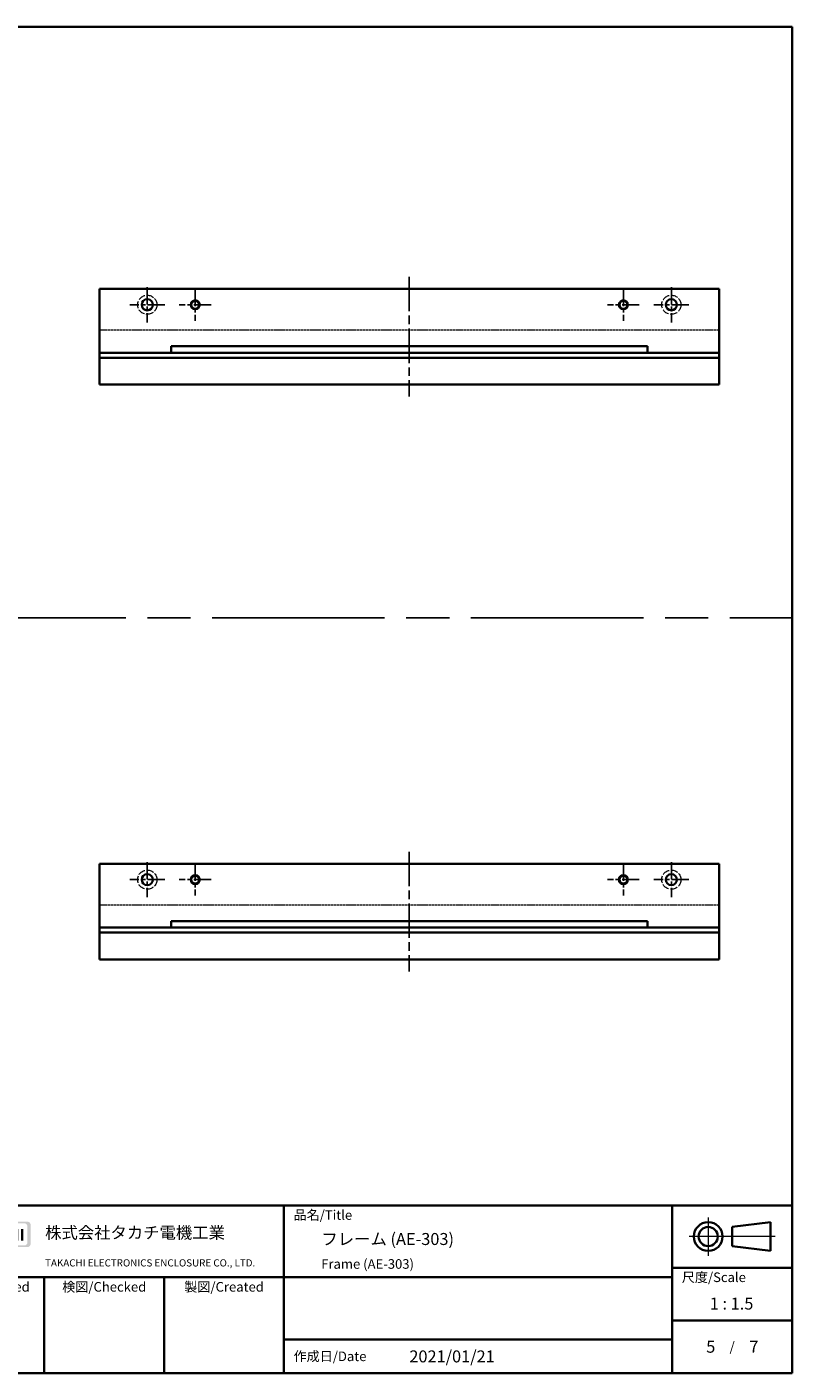
# Model space of a CAD drawing. Units: millimetres. Extents: x 65 to 8532, y 36 to 1300.
# Drawn here: x 5926 to 6166, y 36 to 458 of the extents above; entities that cross this region are included whole.
import ezdxf

# ---------------------------------------------------------------- set-up
doc = ezdxf.new("R2010")
doc.units = ezdxf.units.MM
doc.header["$LTSCALE"] = 4.5
doc.linetypes.add('AM_ISO08W050', pattern=[18, 12, -1.5, 3, -1.5])
doc.linetypes.add('DASHED', pattern=[0.2067, 0.1654, -0.0413])
for name, color, linetype, lineweight in [('AM_7', 4, 'AM_ISO08W050', 25), ('Border (ISO)', 7, 'Continuous', 35), ('Hatch (ISO)', 1, 'Continuous', 18), ('Hidden (ISO)', 7, 'DASHED', 18), ('Title (ISO)', 7, 'Continuous', 35), ('Visible (ISO)', 7, 'Continuous', 35), ('Visible Narrow (ISO)', 7, 'Continuous', 25)]:
    doc.layers.add(name, color=color, linetype=linetype, lineweight=lineweight)
doc.styles.add('Note Text (TK)', font='MS PGothic.ttf')
doc.styles.add('文字スタイル67', font='arial.ttf')

# ---------------------------------------------------------------- blocks, each defined once
blk = doc.blocks.new('図面枠 tk図枠')
at = {"layer": 'Border (ISO)'}
for p, q in [((14.49999999999999, 289), (405.4999999999999, 289)), ((405.4999999999999, 289), (405.4999999999999, 8.000000000000007)), ((14.50000000000001, 8.000000000000007), (405.4999999999999, 8.000000000000007))]:
    blk.add_line(p, q, dxfattribs=at)
blk = doc.blocks.new('表題欄 tk表題欄')
at = {"layer": 'Hatch (ISO)'}
h = blk.add_hatch(color=256, dxfattribs=at)
edge = h.paths.add_edge_path(flags=0)
edge.add_arc((95.57537688673352, 236.2990653650367), 0.5958259999999996, 269.9999999999897, 360)
edge.add_line((96.17120288673351, 236.2990653650368), (96.17120288673348, 239.7107813650365))
edge.add_arc((95.5753768867335, 239.7107813650366), 0.5958259999999996, 0, 90.0000000000068)
edge.add_line((95.57537688673342, 240.3066073650366), (79.13710888673356, 240.3066073650366))
edge.add_arc((79.13710888673353, 239.7107813650366), 0.5958259999999996, 89.99999999999744, 180)
edge.add_line((78.54128288673353, 239.7107813650365), (78.54128288673331, 236.2990653650368))
edge.add_arc((79.13710888673332, 236.2990653650365), 0.5958259999999996, 180, 270.0000000000231)
edge.add_line((79.13710888673356, 235.7032393650365), (95.57537688673342, 235.7032393650367))
edge = h.paths.add_edge_path()
edge.add_line((77.83935088673357, 239.9556413650366), (77.83935088673357, 236.0542053650368))
edge.add_arc((78.54128288673346, 236.0542053650367), 0.7019319999998935, 180, 270.0000000000087)
edge.add_line((78.54128288673357, 235.3522733650368), (96.17120288673352, 235.3522733650368))
edge.add_arc((96.17120288673351, 236.0542053650367), 0.7019319999998921, 270, 360)
edge.add_line((96.8731348867334, 236.0542053650368), (96.87313488673352, 239.9556413650366))
edge.add_arc((96.1712028867336, 239.9556413650367), 0.7019319999998921, 0, 90.00000000000873)
edge.add_line((96.17120288673348, 240.6575733650367), (78.54128288673357, 240.6575733650366))
edge.add_arc((78.54128288673357, 239.9556413650366), 0.7019319999999984, 90, 180)
for points in [[(79.07181288673355, 239.1476033650369), (79.07181288673355, 238.6578833650367), (79.92066088673353, 238.6578833650367), (79.92066088673353, 236.6581933650368), (80.50832488673353, 236.6581933650368), (80.50832488673353, 238.6578833650367), (81.35717288673355, 238.6578833650367), (81.35717288673355, 239.1476033650369)], [(85.68407849525303, 236.6581933650368), (84.9434673993943, 237.8918698287545), (84.41792288673358, 237.3246628822781), (84.41792288673358, 236.6581933650368), (83.89555488673355, 236.6581933650368), (83.89555488673355, 239.1476033650369), (84.41792288673358, 239.1476033650369), (84.41792288673358, 238.0993979968839), (85.38913556809511, 239.1476033650369), (86.10696490847272, 239.1476033650369), (85.31925422435492, 238.2974470774499), (86.30334488673353, 236.6581933650368)], [(92.09142939614459, 239.1476033650369), (92.09142939614459, 236.6581933650368), (92.60971639614465, 236.6581933650368), (92.60971639614465, 237.6580383650368), (93.76872039614462, 237.6580383650368), (93.76872039614462, 236.6581933650368), (94.28700739614459, 236.6581933650368), (94.28700739614459, 239.1476033650369), (93.76872039614462, 239.1476033650369), (93.76872039614462, 238.1477583650367), (92.60971639614465, 238.1477583650367), (92.60971639614465, 239.1476033650369)], [(94.84202339614467, 239.1476033650369), (94.84202339614467, 236.6581933650368), (95.36439139614473, 236.6581933650368), (95.36439139614473, 239.1476033650369)]]:
    blk.add_hatch(color=256, dxfattribs=at).paths.add_polyline_path(points)
h = blk.add_hatch(color=256, dxfattribs=at)
h.paths.add_polyline_path([(82.59020695886475, 237.7110913650368), (81.95242681460243, 237.7110913650368), (82.27131688673356, 238.5794973650367)], flags=0)
h.paths.add_polyline_path([(82.77903014574996, 237.1968853650368), (81.76360362771717, 237.1968853650368), (81.56578886050404, 236.6581933650368), (80.94907288673355, 236.6581933650368), (81.86321688673357, 239.1476033650369), (82.67941688673353, 239.1476033650369), (83.59356088673351, 236.6581933650368), (82.97684491296302, 236.6581933650368)])
h = blk.add_hatch(color=256, dxfattribs=at)
h.paths.add_polyline_path([(87.52707281460246, 237.7110913650368), (88.16485295886469, 237.7110913650368), (87.84596288673359, 238.5794973650367)], flags=0)
h.paths.add_polyline_path([(87.14043486050403, 236.6581933650368), (87.3382496277172, 237.1968853650368), (88.35367614574989, 237.1968853650368), (88.551490912963, 236.6581933650368), (89.16820688673343, 236.6581933650368), (88.25406288673352, 239.1476033650369), (87.43786288673356, 239.1476033650369), (86.52371888673358, 236.6581933650368)])
h = blk.add_hatch(color=256, dxfattribs=at)
edge = h.paths.add_edge_path()
edge.add_arc((90.52309888673334, 237.9028983650369), 1.273272000000011, 38.55054079078439, 336.5820184016556)
edge.add_line((91.69149139614446, 237.3968543650369), (91.17255542714857, 237.6216113977801))
edge.add_ellipse((90.52309888673352, 237.9028983650369), major_axis=(0, -0.7998759999999119), ratio=0.8673469387756529, start_angle=128.5505407907963, end_angle=426.582018401653, ccw=False)
edge.add_line((91.09381514418376, 238.3576891122095), (91.51887237036831, 238.6964075050431))
at = {"layer": 'Title (ISO)'}
for p, q in [((74.70882392282105, 244.052739026017), (255.7088239228211, 244.052739026017)), ((74.70882392282105, 209.052739026017), (74.70882392282105, 244.052739026017)), ((149.7088239228211, 244.052739026017), (149.7088239228211, 209.052739026017)), ((230.7088239228211, 244.052739026017), (230.7088239228211, 209.052739026017)), ((255.7088239228211, 244.052739026017), (255.7088239228211, 209.052739026017)), ((243.2088239228211, 239.552739026017), (251.2088239228211, 240.5527390260171)), ((243.2088239228211, 239.552739026017), (243.2088239228211, 235.552739026017)), ((251.2088239228211, 234.552739026017), (251.2088239228211, 240.5527390260171)), ((243.2088239228211, 235.552739026017), (251.2088239228211, 234.552739026017)), ((230.7088239228211, 231.052739026017), (255.7088239228211, 231.052739026017)), ((74.70882392282105, 229.052739026017), (230.7088239228211, 229.052739026017)), ((99.70882392282108, 229.052739026017), (99.70882392282108, 209.052739026017)), ((124.708823922821, 229.052739026017), (124.708823922821, 209.052739026017)), ((230.7088239228211, 220.052739026017), (255.7088239228211, 220.052739026017)), ((149.7088239228211, 216.052739026017), (230.7088239228211, 216.052739026017)), ((255.7088239228211, 209.052739026017), (74.70882392282105, 209.052739026017))]:
    blk.add_line(p, q, dxfattribs=at)
at = {"layer": 'Title (ISO)', "color": 4, "lineweight": 18}
for p, q in [((238.2088239228211, 241.552739026017), (238.2088239228211, 233.552739026017)), ((252.2088239228211, 237.552739026017), (234.2088239228211, 237.552739026017))]:
    blk.add_line(p, q, dxfattribs=at)
at = {"layer": 'Title (ISO)'}
for radius in [3, 2]:
    blk.add_circle((238.2088239228211, 237.552739026017), radius, dxfattribs=at)
at = {"layer": 'Title (ISO)', "color": 1, "char_height": 2.000000029802322, "line_spacing_factor": 1.5, "style": 'Note Text (TK)'}
for s, insert, attachment_point in [('\\fＭＳ Ｐゴシック|b0|i0;\\H2.0000;品名/Title', (151.708823922821, 242.052739026017), 4), ('\\fＭＳ Ｐゴシック|b0|i0;\\H2.0000;承認/Approved', (87.20882392282108, 227.052739026017), 5), ('\\fＭＳ Ｐゴシック|b0|i0;\\H2.0000;検図/Checked', (112.208823922821, 227.052739026017), 5), ('\\fＭＳ Ｐゴシック|b0|i0;\\H2.0000;製図/Created', (137.2088239228211, 227.052739026017), 5), ('\\fＭＳ Ｐゴシック|b0|i0;\\H2.0000;尺度/Scale', (232.7088239228211, 229.052739026017), 4), ('\\fＭＳ Ｐゴシック|b0|i0;\\H2.0000;作成日/Date', (151.708823922821, 212.552739026017), 4)]:
    blk.add_mtext(s, dxfattribs=dict(at, insert=insert, attachment_point=attachment_point))
at = {"layer": 'Title (ISO)', "color": 7, "line_spacing_factor": 1.5, "style": 'Note Text (TK)'}
for s, insert, char_height, attachment_point in [('株式会社タカチ電機工業', (99.87313488673345, 238.052739026017), 2.5, 4), ('\\fArial|b0|i0;\\H1.4986;TAKACHI ELECTRONICS ENCLOSURE CO., LTD.', (99.87313488673342, 232.052739026017), 1.49859994649887, 4), ('\\fＭＳ Ｐゴシック|b0|i0;\\H2.0000;/', (243.2088239228211, 214.552739026017), 2.000000029802322, 5)]:
    blk.add_mtext(s, dxfattribs=dict(at, insert=insert, char_height=char_height, attachment_point=attachment_point))
at = {"layer": 'Title (ISO)', "color": 7}
for tag, p, height, style in [('<品名>_001', (157.4957557410029, 235.774329935108), 2.5, 'Note Text (TK)'), ('<Title>_001', (157.489178626233, 230.5520568828656), 2.000000029802322, '文字スタイル67'), ('<尺度>_001', (238.5355284682756, 222.3098412987444), 2.5, 'Note Text (TK)'), ('作成日_001', (175.6250171046392, 211.2814322078352), 2.5, 'Note Text (TK)'), ('<ページ_No.>_001', (237.9488807410029, 213.302739026017), 2.5, 'Note Text (TK)'), ('<総ページ数>_001', (246.7926307410029, 213.302739026017), 2.5, 'Note Text (TK)')]:
    blk.add_attdef(tag, p, '', height=height, dxfattribs=dict(at, style=style))

msp = doc.modelspace()

# ---------------------------------------------------------------- linework, layer by layer
at = {"layer": 'AM_7', "ltscale": 0.1}
for p, q in [((5963.971687726329, 376.0000000000001), (5963.971687726329, 365.0000000000001)), ((5978.971687726328, 375.4795), (5978.971687726328, 365.5205)), ((6112.971687726329, 375.4795), (6112.971687726329, 365.5205)), ((6127.971687726329, 376.0000000000001), (6127.971687726329, 365.0000000000001)), ((5969.471687726329, 370.5), (5958.471687726329, 370.5)), ((5983.951187726329, 370.5), (5973.99218772633, 370.5)), ((6117.95118772633, 370.5), (6107.992187726329, 370.5)), ((6133.471687726329, 370.5), (6122.471687726329, 370.5)), ((5963.971687726328, 195.9999999999999), (5963.971687726328, 184.9999999999999)), ((5978.971687726328, 195.4794999999999), (5978.971687726328, 185.5204999999999)), ((6112.971687726329, 195.4794999999999), (6112.971687726329, 185.5204999999999)), ((6127.971687726328, 195.9999999999999), (6127.971687726328, 184.9999999999999)), ((5969.471687726328, 190.4999999999999), (5958.471687726328, 190.4999999999999)), ((5983.951187726328, 190.4999999999999), (5973.992187726328, 190.4999999999999)), ((6117.951187726329, 190.4999999999999), (6107.992187726329, 190.4999999999999)), ((6133.471687726328, 190.4999999999999), (6122.471687726328, 190.4999999999999))]:
    msp.add_line(p, q, dxfattribs=at)
at = {"layer": 'AM_7', "ltscale": 0.2}
for p, q in [((6045.97168772633, 379.25), (6045.971687726328, 341.75)), ((6045.971687726328, 199.2499999999999), (6045.971687726328, 161.7499999999999))]:
    msp.add_line(p, q, dxfattribs=at)
at = {"layer": 'AM_7'}
msp.add_line((5579.25, 272.5), (6165.75, 272.5), dxfattribs=at)
at = {"layer": 'Hidden (ISO)'}
for p, q in [((6142.971687726328, 362.5), (5948.971687726328, 362.5)), ((6142.971687726327, 182.5), (5948.971687726327, 182.5))]:
    msp.add_line(p, q, dxfattribs=at)
at = {"layer": 'Hidden (ISO)', "ltscale": 3}
for centre in [(5963.971687726328, 370.5), (6127.971687726328, 370.5), (5963.971687726328, 190.5), (6127.971687726327, 190.5)]:
    msp.add_circle(centre, 3, dxfattribs=at)
at = {"layer": 'Visible (ISO)'}
for p, q in [((5948.971687726329, 355.5000000000001), (5948.971687726329, 375.5)), ((6142.971687726329, 375.5), (5948.971687726329, 375.5)), ((6142.971687726329, 375.5), (6142.971687726329, 355.5000000000001)), ((5948.971687726328, 353.9000000000001), (5948.971687726328, 355.5000000000001)), ((5971.471687726329, 355.5000000000001), (5948.971687726329, 355.5000000000001)), ((5971.471687726335, 357.5000000000001), (5971.471687726335, 355.5000000000001)), ((6120.471687726336, 357.5000000000001), (5971.471687726335, 357.5000000000001)), ((6120.471687726336, 355.5000000000001), (5971.471687726335, 355.5000000000001)), ((6120.471687726336, 355.5000000000001), (6120.471687726336, 357.5000000000001)), ((6142.971687726329, 355.5000000000001), (6120.471687726329, 355.5000000000001)), ((6142.971687726328, 355.5000000000001), (6142.971687726328, 353.9000000000001)), ((5948.971687726328, 345.5), (5948.971687726329, 353.9000000000001)), ((6142.971687726329, 353.9000000000001), (5948.971687726329, 353.9000000000001)), ((6142.971687726329, 353.9000000000001), (6142.971687726328, 345.5)), ((6142.971687726328, 345.5), (5948.971687726328, 345.5)), ((5948.971687726328, 175.4999999999999), (5948.971687726328, 195.5)), ((6142.971687726328, 195.5), (5948.971687726328, 195.5)), ((6142.971687726328, 195.5), (6142.971687726328, 175.4999999999999)), ((5971.471687726335, 177.4999999999999), (5971.471687726335, 175.4999999999999)), ((6120.471687726334, 177.4999999999999), (5971.471687726335, 177.4999999999999)), ((6120.471687726334, 175.4999999999999), (6120.471687726334, 177.4999999999999)), ((5948.971687726327, 173.9), (5948.971687726327, 175.4999999999999)), ((5971.471687726328, 175.4999999999999), (5948.971687726328, 175.4999999999999)), ((5948.971687726327, 165.5), (5948.971687726328, 173.9)), ((6142.971687726328, 173.9), (5948.971687726328, 173.9)), ((6120.471687726334, 175.4999999999999), (5971.471687726335, 175.4999999999999)), ((6142.971687726328, 175.4999999999999), (6120.471687726328, 175.4999999999999)), ((6142.971687726327, 175.4999999999999), (6142.971687726327, 173.9)), ((6142.971687726328, 173.9), (6142.971687726327, 165.5)), ((6142.971687726327, 165.5), (5948.971687726327, 165.5))]:
    msp.add_line(p, q, dxfattribs=at)
for centre, radius in [((5963.971687726329, 370.5), 1.749999999999999), ((5978.971687726328, 370.5), 1.229499999999999), ((6112.971687726329, 370.5), 1.229499999999999), ((6127.971687726329, 370.5), 1.749999999999999), ((5963.971687726328, 190.5), 1.749999999999999), ((5978.971687726328, 190.5), 1.229499999999999), ((6112.971687726329, 190.5), 1.229499999999999), ((6127.971687726328, 190.5), 1.749999999999999)]:
    msp.add_circle(centre, radius, dxfattribs=at)
at = {"layer": 'Visible Narrow (ISO)'}
for centre in [(5978.971687726328, 370.5), (6112.971687726329, 370.5), (5978.971687726328, 190.5), (6112.971687726329, 190.5)]:
    msp.add_circle(centre, 1.499999999999999, dxfattribs=at)

# ---------------------------------------------------------------- block references
at = {"xscale": 1.5, "yscale": 1.5, "zscale": 1.5}
msp.add_blockref('図面枠 tk図枠', (5557.5, 23.99999999999999), dxfattribs=at)
ref = msp.add_blockref('表題欄 tk表題欄', (5782.186764115769, -277.5791085390255), dxfattribs=dict(xscale=1.5, yscale=1.5, zscale=1.5))
ref.add_attrib('<品名>_001', 'フレーム (AE-303)', (6018.473011363636, 76.1036931818182), dxfattribs={"layer": 'Title (ISO)', "color": 7, "height": 3.75, "style": 'Note Text (TK)'})
ref.add_attrib('<尺度>_001', '1 : 1.5', (6139.990056818182, 55.88565340909095), dxfattribs={"layer": 'Title (ISO)', "color": 7, "height": 3.75, "style": 'Note Text (TK)'})
ref.add_attrib('作成日_001', '2021/01/21', (6045.986505681818, 39.3430397727273), dxfattribs={"layer": 'Title (ISO)', "color": 7, "height": 3.75, "style": 'Note Text (TK)'})
ref.add_attrib('<Title>_001', 'Frame (AE-303)', (6018.406207361863, 68.66541608206491), dxfattribs={"layer": 'Title (ISO)', "color": 7, "height": 3.000000044703483, "style": '文字スタイル67'})
ref.add_attrib('<ページ_No.>_001', '5', (6138.886363636363, 42.37500000000001), dxfattribs={"layer": 'Title (ISO)', "color": 7, "height": 3.75, "style": 'Note Text (TK)'})
ref.add_attrib('<総ページ数>_001', '7', (6152.375710227273, 42.37500000000001), dxfattribs={"layer": 'Title (ISO)', "color": 7, "height": 3.75, "style": 'Note Text (TK)'})

doc.saveas('drawing.dxf')
